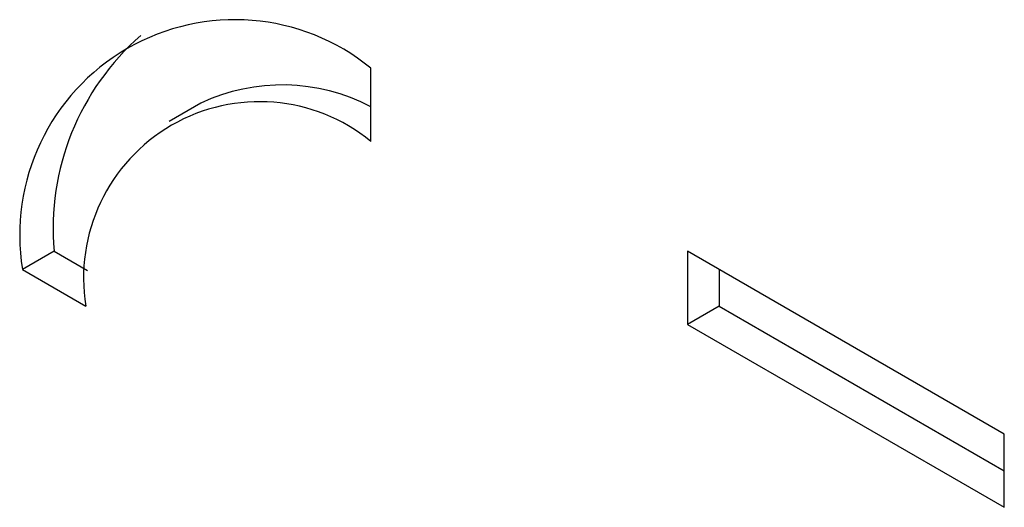
# Model space of a CAD drawing. Units: millimetres. Extents: x 17 to 584, y 10 to 410.
# Drawn here: x 435 to 436, y 89 to 89 of the extents above; entities that cross this region are included whole.
import ezdxf

# ---------------------------------------------------------------- set-up
doc = ezdxf.new("R2010")
doc.units = ezdxf.units.MM
doc.linetypes.add('SLD-Solid', pattern=[0])

msp = doc.modelspace()

# ---------------------------------------------------------------- linework, layer by layer
at = {"color": 7, "linetype": 'SLD-Solid', "lineweight": 25}
for p, q in [((435.18892, 88.94989), (435.18892, 89.00433)), ((435.0625, 88.97835), (435.03893, 88.96474)), ((434.95322, 88.86821), (434.92965, 88.8546)), ((434.95322, 88.86821), (434.9781, 88.85385)), ((435.66032, 88.73219), (435.42462, 88.86826)), ((435.42462, 88.86826), (435.42462, 88.81382)), ((434.92965, 88.8546), (434.97679, 88.82739)), ((435.44819, 88.85465), (435.44819, 88.82743)), ((435.44819, 88.82743), (435.42462, 88.81382)), ((435.44819, 88.82743), (435.66032, 88.70497)), ((435.42462, 88.81382), (435.66032, 88.67776)), ((435.66032, 88.67776), (435.66032, 88.73219))]:
    msp.add_line(p, q, dxfattribs=at)
for centre, radius, start, end in [((435.08771, 88.88024), 0.16013, 50.79613, 189.21429), ((435.1425, 88.88524), 0.19004, 131.02054, 185.14192), ((435.12293, 88.84986), 0.142, 62.30817, 115.18745), ((435.10611, 88.84837), 0.13101, 50.79552, 189.21503)]:
    msp.add_arc(centre, radius, start, end, dxfattribs=at)

doc.saveas('drawing.dxf')
